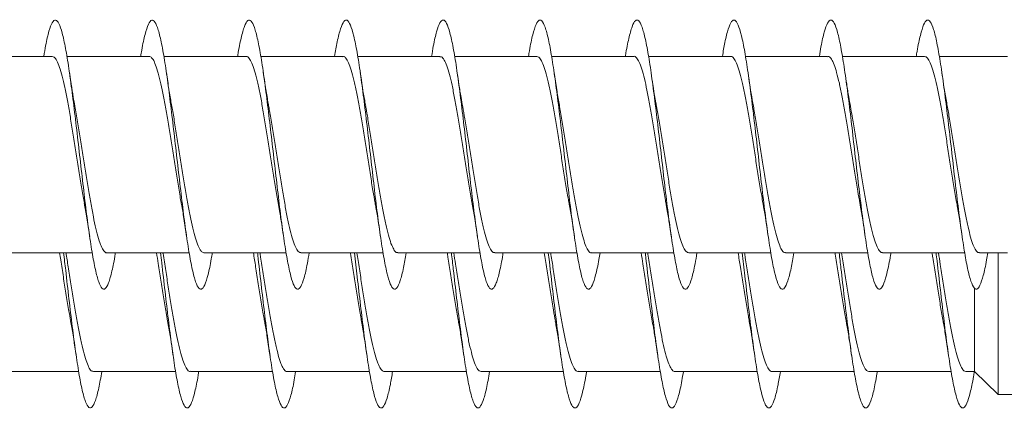
# Model space of a CAD drawing. Units: millimetres. Extents: x -748 to 1022, y -568 to 781.
# Drawn here: x 921 to 939, y -47 to -40 of the extents above; entities that cross this region are included whole.
import ezdxf

# ---------------------------------------------------------------- set-up
doc = ezdxf.new("R2010")
doc.units = ezdxf.units.MM

msp = doc.modelspace()

# ---------------------------------------------------------------- linework, layer by layer
at = {"color": 7, "linetype": 'Continuous', "lineweight": 0}
for p, q in [((921.537, -40.313), (920.012, -40.313)), ((923.337, -40.313), (921.811, -40.313)), ((925.137, -40.313), (923.611, -40.313)), ((926.937, -40.313), (925.412, -40.313)), ((928.737, -40.313), (927.211, -40.313)), ((930.537, -40.313), (929.011, -40.313)), ((932.337, -40.313), (930.811, -40.313)), ((934.137, -40.313), (932.612, -40.313)), ((935.937, -40.313), (934.411, -40.313)), ((937.737, -40.313), (936.211, -40.313)), ((939.278, -40.313), (938.011, -40.313)), ((920.757, -43.963), (922.282, -43.963)), ((922.557, -43.963), (924.083, -43.963)), ((924.357, -43.963), (925.883, -43.963)), ((926.157, -43.963), (927.682, -43.963)), ((927.957, -43.963), (929.482, -43.963)), ((929.757, -43.963), (931.283, -43.963)), ((931.557, -43.963), (933.083, -43.963)), ((933.357, -43.963), (934.882, -43.963)), ((935.157, -43.963), (936.682, -43.963)), ((936.957, -43.963), (938.483, -43.963)), ((938.757, -43.963), (939.278, -43.963)), ((939.103, -46.596), (939.103, -43.963)), ((938.665, -46.171), (938.665, -44.612)), ((920.505, -46.171), (922.03, -46.171)), ((922.305, -46.171), (923.831, -46.171)), ((924.105, -46.171), (925.632, -46.171)), ((925.905, -46.171), (927.431, -46.171)), ((927.705, -46.171), (929.23, -46.171)), ((929.505, -46.171), (931.031, -46.171)), ((931.305, -46.171), (932.832, -46.171)), ((933.105, -46.171), (934.631, -46.171)), ((934.905, -46.171), (936.43, -46.171)), ((936.705, -46.171), (938.231, -46.171)), ((938.505, -46.171), (938.665, -46.171)), ((938.665, -46.171), (939.103, -46.596)), ((939.103, -46.596), (949.972, -46.596))]:
    msp.add_line(p, q, dxfattribs=at)
for points, knots in [([(922.712, -43.963), (922.711, -43.97), (922.69, -44.111), (922.648, -44.311), (922.586, -44.538), (922.525, -44.645), (922.463, -44.64), (922.402, -44.519), (922.34, -44.289), (922.279, -43.96), (922.217, -43.548), (922.155, -43.07), (922.094, -42.55), (922.032, -42.011), (921.971, -41.477), (921.909, -40.974), (921.848, -40.525), (921.786, -40.15), (921.725, -39.865), (921.663, -39.687), (921.602, -39.62), (921.54, -39.668), (921.479, -39.833), (921.426, -40.052), (921.394, -40.245), (921.383, -40.313)], [0, 0, 0, 0, 0.002286, 0.048563, 0.094842, 0.141121, 0.187402, 0.233686, 0.279974, 0.326264, 0.372561, 0.418863, 0.465171, 0.511486, 0.557803, 0.604111, 0.650414, 0.69671, 0.743002, 0.789289, 0.835573, 0.881854, 0.928134, 0.974412, 1, 1, 1, 1]), ([(924.511, -43.963), (924.505, -44.001), (924.479, -44.169), (924.432, -44.38), (924.37, -44.576), (924.309, -44.655), (924.247, -44.619), (924.186, -44.47), (924.124, -44.212), (924.063, -43.861), (924.001, -43.429), (923.94, -42.939), (923.878, -42.412), (923.817, -41.872), (923.755, -41.344), (923.694, -40.853), (923.632, -40.421), (923.57, -40.067), (923.509, -39.81), (923.447, -39.658), (923.386, -39.622), (923.324, -39.698), (923.263, -39.894), (923.216, -40.106), (923.189, -40.274), (923.183, -40.313)], [0, 0, 0, 0, 0.013445, 0.05977, 0.10609, 0.152406, 0.198717, 0.245027, 0.291333, 0.337639, 0.383943, 0.430248, 0.476553, 0.52286, 0.569168, 0.615481, 0.661796, 0.708116, 0.75444, 0.800772, 0.84711, 0.893453, 0.939792, 0.986127, 1, 1, 1, 1]), ([(926.311, -43.963), (926.3, -44.031), (926.268, -44.223), (926.216, -44.44), (926.154, -44.608), (926.093, -44.657), (926.031, -44.592), (925.97, -44.413), (925.908, -44.131), (925.847, -43.756), (925.785, -43.307), (925.724, -42.805), (925.662, -42.272), (925.601, -41.733), (925.539, -41.212), (925.478, -40.734), (925.416, -40.321), (925.355, -39.991), (925.293, -39.759), (925.232, -39.638), (925.17, -39.63), (925.109, -39.737), (925.047, -39.962), (925.005, -40.163), (924.983, -40.305), (924.982, -40.313)], [0, 0, 0, 0, 0.025022, 0.071315, 0.117615, 0.163919, 0.210231, 0.256549, 0.302868, 0.349179, 0.395484, 0.441783, 0.488078, 0.534368, 0.580655, 0.626939, 0.673222, 0.719502, 0.765783, 0.812063, 0.858345, 0.904628, 0.950914, 0.997203, 1, 1, 1, 1]), ([(928.111, -43.963), (928.095, -44.059), (928.058, -44.274), (928, -44.495), (927.938, -44.631), (927.877, -44.651), (927.815, -44.556), (927.754, -44.35), (927.692, -44.042), (927.631, -43.647), (927.569, -43.183), (927.508, -42.67), (927.446, -42.133), (927.385, -41.596), (927.323, -41.084), (927.262, -40.621), (927.2, -40.227), (927.139, -39.921), (927.077, -39.717), (927.016, -39.624), (926.954, -39.647), (926.893, -39.786), (926.835, -40.007), (926.799, -40.22), (926.783, -40.313)], [0, 0, 0, 0, 0.0375396, 0.0838282, 0.1301149, 0.1764028, 0.2226902, 0.2689802, 0.3152712, 0.3615664, 0.4078641, 0.4541671, 0.500474, 0.5467883, 0.5931099, 0.6394354, 0.685757, 0.7320745, 0.778384, 0.8246889, 0.870988, 0.9172845, 0.9635766, 1, 1, 1, 1]), ([(929.912, -43.963), (929.91, -43.974), (929.888, -44.119), (929.846, -44.321), (929.784, -44.543), (929.723, -44.647), (929.661, -44.637), (929.599, -44.513), (929.538, -44.279), (929.476, -43.948), (929.415, -43.532), (929.353, -43.053), (929.292, -42.532), (929.23, -41.993), (929.169, -41.461), (929.107, -40.959), (929.046, -40.512), (928.984, -40.139), (928.923, -39.859), (928.861, -39.682), (928.8, -39.62), (928.738, -39.671), (928.677, -39.841), (928.625, -40.058), (928.594, -40.248), (928.583, -40.313)], [0, 0, 0, 0, 0.0036479, 0.0499701, 0.0962843, 0.1425931, 0.1888951, 0.2351933, 0.281486, 0.3277766, 0.3740634, 0.4203492, 0.4666326, 0.5129168, 0.5592, 0.6054853, 0.6517712, 0.6980605, 0.7443521, 0.7906485, 0.8369483, 0.8832549, 0.9295674, 0.9758861, 1, 1, 1, 1]), ([(931.711, -43.963), (931.704, -44.005), (931.677, -44.176), (931.63, -44.387), (931.568, -44.581), (931.507, -44.655), (931.445, -44.617), (931.384, -44.463), (931.322, -44.203), (931.261, -43.848), (931.199, -43.414), (931.138, -42.922), (931.076, -42.394), (931.014, -41.853), (930.953, -41.326), (930.891, -40.837), (930.83, -40.407), (930.768, -40.057), (930.707, -39.802), (930.645, -39.656), (930.584, -39.622), (930.522, -39.703), (930.461, -39.902), (930.414, -40.113), (930.388, -40.278), (930.383, -40.313)], [0, 0, 0, 0, 0.014803, 0.061112, 0.107424, 0.15374, 0.200061, 0.246386, 0.292718, 0.339058, 0.385401, 0.431741, 0.478076, 0.524404, 0.570726, 0.617043, 0.663358, 0.709668, 0.755977, 0.802282, 0.848588, 0.894893, 0.941199, 0.987505, 1, 1, 1, 1]), ([(933.511, -43.963), (933.499, -44.035), (933.467, -44.23), (933.414, -44.449), (933.352, -44.611), (933.291, -44.657), (933.229, -44.587), (933.168, -44.406), (933.106, -44.12), (933.045, -43.743), (932.983, -43.292), (932.922, -42.789), (932.86, -42.255), (932.799, -41.716), (932.737, -41.197), (932.676, -40.72), (932.614, -40.309), (932.553, -39.982), (932.491, -39.754), (932.429, -39.635), (932.368, -39.633), (932.306, -39.742), (932.245, -39.972), (932.203, -40.171), (932.182, -40.309), (932.182, -40.313)], [0, 0, 0, 0, 0.026635, 0.072915, 0.11919, 0.165464, 0.211736, 0.258009, 0.304281, 0.350555, 0.396829, 0.443107, 0.489387, 0.535672, 0.581961, 0.628256, 0.674557, 0.720865, 0.767174, 0.813482, 0.859781, 0.906074, 0.952361, 0.998645, 1, 1, 1, 1]), ([(935.311, -43.963), (935.294, -44.063), (935.256, -44.28), (935.198, -44.501), (935.136, -44.634), (935.075, -44.65), (935.013, -44.551), (934.952, -44.341), (934.89, -44.03), (934.829, -43.632), (934.767, -43.166), (934.706, -42.652), (934.644, -42.115), (934.583, -41.579), (934.521, -41.068), (934.46, -40.607), (934.398, -40.216), (934.337, -39.914), (934.275, -39.712), (934.214, -39.624), (934.152, -39.649), (934.091, -39.793), (934.034, -40.013), (933.998, -40.223), (933.983, -40.313)], [0, 0, 0, 0, 0.0391, 0.085421, 0.131745, 0.178065, 0.224382, 0.270691, 0.316994, 0.363293, 0.409588, 0.455879, 0.502169, 0.548456, 0.594743, 0.641029, 0.687316, 0.733603, 0.779893, 0.826186, 0.872482, 0.918781, 0.965087, 1, 1, 1, 1]), ([(937.112, -43.963), (937.11, -43.978), (937.087, -44.126), (937.044, -44.329), (936.982, -44.548), (936.921, -44.648), (936.859, -44.636), (936.798, -44.507), (936.736, -44.271), (936.675, -43.936), (936.613, -43.519), (936.551, -43.037), (936.49, -42.515), (936.428, -41.975), (936.367, -41.443), (936.305, -40.943), (936.244, -40.498), (936.182, -40.128), (936.121, -39.851), (936.059, -39.679), (935.998, -39.619), (935.936, -39.675), (935.875, -39.848), (935.824, -40.065), (935.793, -40.252), (935.783, -40.313)], [0, 0, 0, 0, 0.005028, 0.051318, 0.097609, 0.143901, 0.190196, 0.236494, 0.282796, 0.329102, 0.375415, 0.421733, 0.468058, 0.514385, 0.56071, 0.607026, 0.653337, 0.699641, 0.745943, 0.792239, 0.838534, 0.884825, 0.931116, 0.977405, 1, 1, 1, 1]), ([(938.911, -43.963), (938.904, -44.009), (938.876, -44.183), (938.828, -44.396), (938.766, -44.585), (938.705, -44.657), (938.643, -44.613), (938.582, -44.456), (938.52, -44.192), (938.459, -43.835), (938.397, -43.399), (938.336, -42.906), (938.274, -42.377), (938.213, -41.837), (938.151, -41.311), (938.09, -40.823), (938.028, -40.396), (937.966, -40.048), (937.905, -39.797), (937.843, -39.652), (937.782, -39.623), (937.72, -39.707), (937.659, -39.911), (937.613, -40.12), (937.587, -40.282), (937.583, -40.313)], [0, 0, 0, 0, 0.016327, 0.062647, 0.108962, 0.155275, 0.201583, 0.247889, 0.294193, 0.340497, 0.386799, 0.433103, 0.479408, 0.525715, 0.572024, 0.618337, 0.664653, 0.710976, 0.757303, 0.803637, 0.849977, 0.896319, 0.942653, 0.988981, 1, 1, 1, 1]), ([(921.537, -40.318), (921.55, -40.319), (921.579, -40.322), (921.625, -40.39), (921.674, -40.508), (921.723, -40.675), (921.771, -40.883), (921.821, -41.13), (921.869, -41.403), (921.918, -41.701), (921.967, -42.008), (922.016, -42.323), (922.065, -42.628), (922.105, -42.872), (922.128, -43), (922.136, -43.04)], [0, 0, 0, 0, 0.064823, 0.145368, 0.228247, 0.308791, 0.391671, 0.472214, 0.555093, 0.635635, 0.718513, 0.799055, 0.881933, 0.962475, 1, 1, 1, 1]), ([(923.337, -40.313), (923.353, -40.318), (923.386, -40.328), (923.435, -40.41), (923.484, -40.539), (923.532, -40.714), (923.582, -40.932), (923.63, -41.183), (923.679, -41.464), (923.728, -41.762), (923.777, -42.074), (923.826, -42.385), (923.875, -42.69), (923.911, -42.906), (923.93, -43.011), (923.934, -43.028)], [0, 0, 0, 0, 0.080745, 0.163962, 0.244833, 0.32805, 0.408923, 0.492141, 0.573014, 0.656232, 0.737106, 0.820325, 0.901198, 0.984417, 1, 1, 1, 1]), ([(925.137, -40.317), (925.14, -40.316), (925.16, -40.308), (925.196, -40.345), (925.245, -40.431), (925.294, -40.571), (925.343, -40.756), (925.391, -40.98), (925.441, -41.239), (925.489, -41.523), (925.538, -41.827), (925.587, -42.137), (925.636, -42.451), (925.685, -42.749), (925.718, -42.946), (925.734, -43.032), (925.734, -43.032)], [0, 0, 0, 0, 0.015514, 0.09868, 0.179502, 0.262669, 0.343491, 0.426658, 0.50748, 0.590647, 0.671469, 0.754635, 0.835458, 0.918623, 0.999445, 1, 1, 1, 1]), ([(926.937, -40.32), (926.944, -40.318), (926.967, -40.313), (927.006, -40.359), (927.055, -40.456), (927.104, -40.606), (927.153, -40.798), (927.202, -41.032), (927.25, -41.295), (927.299, -41.585), (927.348, -41.889), (927.397, -42.203), (927.446, -42.511), (927.492, -42.796), (927.522, -42.961), (927.535, -43.037)], [0, 0, 0, 0, 0.0334714, 0.114136, 0.1971397, 0.2778039, 0.3608068, 0.4414699, 0.5244721, 0.6051352, 0.6881371, 0.7688001, 0.8518029, 0.9324668, 1, 1, 1, 1]), ([(928.737, -40.32), (928.747, -40.319), (928.773, -40.317), (928.816, -40.374), (928.865, -40.483), (928.914, -40.641), (928.963, -40.844), (929.011, -41.082), (929.061, -41.354), (929.109, -41.645), (929.158, -41.954), (929.207, -42.266), (929.256, -42.575), (929.298, -42.832), (929.324, -42.975), (929.333, -43.026)], [0, 0, 0, 0, 0.049264, 0.132508, 0.213407, 0.296652, 0.377551, 0.460797, 0.541697, 0.624942, 0.705842, 0.789088, 0.869987, 0.953233, 1, 1, 1, 1]), ([(930.537, -40.318), (930.551, -40.319), (930.58, -40.323), (930.626, -40.393), (930.675, -40.511), (930.724, -40.68), (930.773, -40.889), (930.822, -41.137), (930.871, -41.411), (930.92, -41.709), (930.968, -42.017), (931.017, -42.331), (931.066, -42.636), (931.105, -42.871), (931.127, -42.992), (931.133, -43.025)], [0, 0, 0, 0, 0.067314, 0.14823, 0.231492, 0.312408, 0.39567, 0.476586, 0.559848, 0.640763, 0.724025, 0.80494, 0.888201, 0.969114, 1, 1, 1, 1]), ([(932.337, -40.314), (932.338, -40.314), (932.354, -40.305), (932.387, -40.336), (932.436, -40.411), (932.485, -40.543), (932.534, -40.719), (932.583, -40.938), (932.632, -41.19), (932.681, -41.472), (932.729, -41.77), (932.779, -42.082), (932.827, -42.394), (932.876, -42.698), (932.912, -42.912), (932.931, -43.015), (932.934, -43.03)], [0, 0, 0, 0, 0.002061, 0.082896, 0.166075, 0.24691, 0.330088, 0.410923, 0.4941, 0.574936, 0.658115, 0.738951, 0.82213, 0.902966, 0.986146, 1, 1, 1, 1]), ([(934.137, -40.318), (934.141, -40.316), (934.161, -40.309), (934.197, -40.347), (934.246, -40.435), (934.295, -40.575), (934.344, -40.761), (934.393, -40.986), (934.442, -41.247), (934.491, -41.531), (934.54, -41.835), (934.588, -42.145), (934.638, -42.459), (934.685, -42.757), (934.722, -42.953), (934.735, -43.038), (934.735, -43.038)], [0, 0, 0, 0, 0.017674, 0.100702, 0.18139, 0.264417, 0.345105, 0.428133, 0.508821, 0.591849, 0.672537, 0.755565, 0.836254, 0.919281, 0.999969, 1, 1, 1, 1]), ([(935.937, -40.32), (935.944, -40.318), (935.968, -40.313), (936.007, -40.361), (936.056, -40.459), (936.105, -40.61), (936.154, -40.804), (936.203, -41.038), (936.252, -41.302), (936.301, -41.593), (936.35, -41.897), (936.399, -42.211), (936.447, -42.52), (936.493, -42.804), (936.523, -42.969), (936.536, -43.044)], [0, 0, 0, 0, 0.035577, 0.116057, 0.19887, 0.27935, 0.362163, 0.442642, 0.525455, 0.605933, 0.688746, 0.769223, 0.852035, 0.932512, 1, 1, 1, 1]), ([(937.737, -40.319), (937.747, -40.319), (937.774, -40.318), (937.817, -40.377), (937.866, -40.487), (937.915, -40.646), (937.964, -40.85), (938.013, -41.089), (938.062, -41.361), (938.111, -41.653), (938.16, -41.962), (938.208, -42.274), (938.258, -42.583), (938.299, -42.837), (938.324, -42.976), (938.333, -43.025)], [0, 0, 0, 0, 0.0514783, 0.1347469, 0.2156691, 0.2989378, 0.3798608, 0.4631305, 0.5440541, 0.6273246, 0.7082482, 0.791519, 0.8724432, 0.9557138, 1, 1, 1, 1]), ([(921.96, -41.241), (921.95, -41.184), (921.926, -41.055), (921.893, -40.843), (921.87, -40.686), (921.859, -40.613)], [0, 0, 0, 0, 0.293602, 0.66979, 1, 1, 1, 1]), ([(923.761, -41.247), (923.757, -41.227), (923.739, -41.13), (923.705, -40.921), (923.675, -40.722), (923.659, -40.615)], [0, 0, 0, 0, 0.10176, 0.521012, 1, 1, 1, 1]), ([(925.561, -41.246), (925.557, -41.226), (925.539, -41.128), (925.504, -40.918), (925.475, -40.718), (925.459, -40.611)], [0, 0, 0, 0, 0.103864, 0.522179, 1, 1, 1, 1]), ([(927.361, -41.238), (927.354, -41.205), (927.318, -41.023), (927.286, -40.797), (927.259, -40.613)], [0, 0, 0, 0, 0.184266, 1, 1, 1, 1]), ([(929.161, -41.249), (929.151, -41.191), (929.127, -41.062), (929.093, -40.848), (929.07, -40.69), (929.059, -40.615)], [0, 0, 0, 0, 0.296364, 0.670011, 1, 1, 1, 1]), ([(930.96, -41.243), (930.957, -41.224), (930.939, -41.127), (930.905, -40.92), (930.875, -40.719), (930.859, -40.613)], [0, 0, 0, 0, 0.096627, 0.5182, 1, 1, 1, 1]), ([(932.759, -41.232), (932.755, -41.213), (932.719, -41.029), (932.687, -40.81), (932.659, -40.614)], [0, 0, 0, 0, 0.103705, 1, 1, 1, 1]), ([(934.561, -41.237), (934.553, -41.2), (934.517, -41.018), (934.485, -40.793), (934.459, -40.614)], [0, 0, 0, 0, 0.206802, 1, 1, 1, 1]), ([(936.361, -41.247), (936.35, -41.188), (936.327, -41.057), (936.293, -40.842), (936.27, -40.686), (936.259, -40.613)], [0, 0, 0, 0, 0.300103, 0.672938, 1, 1, 1, 1]), ([(938.159, -41.232), (938.155, -41.214), (938.119, -41.032), (938.088, -40.813), (938.059, -40.615)], [0, 0, 0, 0, 0.099179, 1, 1, 1, 1]), ([(922.557, -43.959), (922.553, -43.96), (922.534, -43.968), (922.498, -43.931), (922.449, -43.845), (922.4, -43.705), (922.351, -43.521), (922.302, -43.295), (922.254, -43.038), (922.204, -42.752), (922.156, -42.451), (922.107, -42.138), (922.058, -41.827), (922.009, -41.526), (921.977, -41.328), (921.96, -41.241), (921.96, -41.241)], [0, 0, 0, 0, 0.016872, 0.09762, 0.180709, 0.261456, 0.344545, 0.425291, 0.50838, 0.589126, 0.672215, 0.75296, 0.836048, 0.916793, 0.999879, 1, 1, 1, 1]), ([(924.357, -43.963), (924.34, -43.958), (924.308, -43.948), (924.259, -43.866), (924.21, -43.738), (924.161, -43.562), (924.113, -43.345), (924.063, -43.092), (924.015, -42.813), (923.966, -42.512), (923.917, -42.203), (923.868, -41.889), (923.819, -41.587), (923.783, -41.369), (923.763, -41.265), (923.76, -41.247)], [0, 0, 0, 0, 0.08206, 0.162879, 0.246042, 0.326862, 0.410025, 0.490845, 0.574009, 0.654829, 0.737993, 0.818812, 0.901976, 0.982795, 1, 1, 1, 1]), ([(926.157, -43.959), (926.144, -43.958), (926.115, -43.954), (926.069, -43.887), (926.02, -43.768), (925.972, -43.602), (925.922, -43.392), (925.874, -43.148), (925.825, -42.871), (925.776, -42.576), (925.727, -42.266), (925.678, -41.954), (925.629, -41.647), (925.59, -41.408), (925.566, -41.282), (925.56, -41.246)], [0, 0, 0, 0, 0.064049, 0.14718, 0.227967, 0.311097, 0.391884, 0.475014, 0.555801, 0.638931, 0.719719, 0.80285, 0.883638, 0.96677, 1, 1, 1, 1]), ([(927.957, -43.957), (927.947, -43.958), (927.921, -43.96), (927.879, -43.904), (927.83, -43.797), (927.781, -43.639), (927.733, -43.439), (927.683, -43.199), (927.635, -42.931), (927.586, -42.637), (927.537, -42.332), (927.488, -42.017), (927.439, -41.71), (927.396, -41.445), (927.369, -41.297), (927.358, -41.238)], [0, 0, 0, 0, 0.048265, 0.128868, 0.211808, 0.292411, 0.375351, 0.455954, 0.538893, 0.619495, 0.702435, 0.783037, 0.865976, 0.946577, 1, 1, 1, 1]), ([(929.757, -43.957), (929.751, -43.959), (929.728, -43.965), (929.69, -43.92), (929.64, -43.823), (929.592, -43.676), (929.543, -43.483), (929.494, -43.252), (929.445, -42.987), (929.396, -42.7), (929.347, -42.394), (929.298, -42.083), (929.249, -41.771), (929.203, -41.489), (929.174, -41.322), (929.161, -41.249)], [0, 0, 0, 0, 0.030392, 0.113625, 0.194512, 0.277745, 0.358632, 0.441865, 0.522753, 0.605987, 0.686876, 0.77011, 0.850998, 0.934232, 1, 1, 1, 1]), ([(931.557, -43.959), (931.554, -43.961), (931.535, -43.969), (931.499, -43.932), (931.45, -43.849), (931.401, -43.709), (931.353, -43.527), (931.304, -43.302), (931.255, -43.045), (931.206, -42.76), (931.157, -42.459), (931.108, -42.146), (931.059, -41.835), (931.01, -41.533), (930.977, -41.334), (930.96, -41.245), (930.96, -41.243)], [0, 0, 0, 0, 0.01469, 0.095462, 0.178575, 0.259347, 0.34246, 0.423231, 0.506344, 0.587114, 0.670227, 0.750997, 0.83411, 0.91488, 0.997994, 1, 1, 1, 1]), ([(933.357, -43.962), (933.341, -43.958), (933.309, -43.949), (933.26, -43.869), (933.212, -43.742), (933.163, -43.567), (933.114, -43.352), (933.065, -43.099), (933.016, -42.821), (932.967, -42.52), (932.918, -42.212), (932.869, -41.897), (932.82, -41.595), (932.783, -41.369), (932.762, -41.258), (932.757, -41.232)], [0, 0, 0, 0, 0.079513, 0.159966, 0.242754, 0.323208, 0.405996, 0.48645, 0.569237, 0.649691, 0.732478, 0.812931, 0.895718, 0.976171, 1, 1, 1, 1]), ([(935.157, -43.959), (935.144, -43.958), (935.116, -43.955), (935.071, -43.889), (935.022, -43.772), (934.973, -43.607), (934.924, -43.398), (934.875, -43.155), (934.826, -42.879), (934.777, -42.585), (934.728, -42.274), (934.679, -41.963), (934.63, -41.655), (934.59, -41.41), (934.566, -41.279), (934.558, -41.238)], [0, 0, 0, 0, 0.061698, 0.144613, 0.225192, 0.308107, 0.388686, 0.471603, 0.552182, 0.635098, 0.715679, 0.798596, 0.879176, 0.962094, 1, 1, 1, 1]), ([(936.957, -43.957), (936.947, -43.958), (936.922, -43.96), (936.88, -43.906), (936.832, -43.801), (936.783, -43.644), (936.734, -43.445), (936.685, -43.206), (936.636, -42.939), (936.587, -42.645), (936.538, -42.34), (936.489, -42.026), (936.44, -41.718), (936.397, -41.453), (936.371, -41.306), (936.36, -41.247)], [0, 0, 0, 0, 0.046196, 0.127003, 0.210154, 0.29096, 0.37411, 0.454916, 0.538065, 0.61887, 0.70202, 0.782825, 0.865973, 0.946778, 1, 1, 1, 1]), ([(938.757, -43.957), (938.751, -43.959), (938.729, -43.965), (938.691, -43.922), (938.642, -43.827), (938.593, -43.68), (938.544, -43.488), (938.495, -43.259), (938.446, -42.995), (938.397, -42.708), (938.348, -42.402), (938.299, -42.091), (938.25, -41.78), (938.203, -41.489), (938.172, -41.314), (938.158, -41.233)], [0, 0, 0, 0, 0.028065, 0.110909, 0.191419, 0.274263, 0.354772, 0.437617, 0.518127, 0.600972, 0.681482, 0.764327, 0.844837, 0.927682, 1, 1, 1, 1]), ([(922.135, -43.04), (922.137, -43.052), (922.173, -43.234), (922.205, -43.455), (922.235, -43.662)], [0, 0, 0, 0, 0.063227, 1, 1, 1, 1]), ([(923.933, -43.028), (923.935, -43.039), (923.953, -43.132), (923.987, -43.34), (924.018, -43.548), (924.034, -43.66)], [0, 0, 0, 0, 0.0590646, 0.498166, 1, 1, 1, 1]), ([(925.733, -43.032), (925.742, -43.082), (925.765, -43.207), (925.799, -43.419), (925.823, -43.582), (925.834, -43.658)], [0, 0, 0, 0, 0.260078, 0.653944, 1, 1, 1, 1]), ([(927.533, -43.037), (927.539, -43.064), (927.575, -43.244), (927.607, -43.47), (927.635, -43.661)], [0, 0, 0, 0, 0.152321, 1, 1, 1, 1]), ([(929.333, -43.026), (929.335, -43.038), (929.353, -43.131), (929.387, -43.34), (929.418, -43.549), (929.435, -43.661)], [0, 0, 0, 0, 0.0620964, 0.4996176, 1, 1, 1, 1]), ([(931.132, -43.025), (931.135, -43.037), (931.152, -43.13), (931.187, -43.339), (931.218, -43.548), (931.234, -43.66)], [0, 0, 0, 0, 0.0625476, 0.4997759, 1, 1, 1, 1]), ([(932.933, -43.03), (932.942, -43.081), (932.965, -43.207), (932.999, -43.42), (933.023, -43.584), (933.034, -43.66)], [0, 0, 0, 0, 0.263542, 0.655612, 1, 1, 1, 1]), ([(934.734, -43.038), (934.738, -43.061), (934.774, -43.239), (934.806, -43.463), (934.834, -43.659)], [0, 0, 0, 0, 0.127676, 1, 1, 1, 1]), ([(936.535, -43.045), (936.538, -43.055), (936.574, -43.237), (936.605, -43.456), (936.635, -43.662)], [0, 0, 0, 0, 0.059892, 1, 1, 1, 1]), ([(938.332, -43.025), (938.335, -43.037), (938.352, -43.13), (938.387, -43.339), (938.418, -43.548), (938.434, -43.659)], [0, 0, 0, 0, 0.062145, 0.499566, 1, 1, 1, 1]), ([(921.675, -43.963), (921.682, -44.007), (921.706, -44.153), (921.745, -44.408), (921.794, -44.719), (921.84, -45.001), (921.87, -45.166), (921.883, -45.239)], [0, 0, 0, 0, 0.102118, 0.341116, 0.573379, 0.812381, 1, 1, 1, 1]), ([(922.46, -46.171), (922.441, -46.278), (922.402, -46.5), (922.342, -46.721), (922.281, -46.846), (922.219, -46.855), (922.158, -46.747), (922.096, -46.531), (922.035, -46.213), (921.973, -45.811), (921.912, -45.34), (921.85, -44.825), (921.797, -44.355), (921.764, -44.071), (921.751, -43.963)], [0, 0, 0, 0, 0.079916, 0.16665, 0.253378, 0.340102, 0.426823, 0.513543, 0.600259, 0.686979, 0.7737, 0.860427, 0.947156, 1, 1, 1, 1]), ([(922.305, -46.165), (922.296, -46.165), (922.27, -46.167), (922.228, -46.112), (922.179, -46.004), (922.13, -45.847), (922.081, -45.645), (922.032, -45.407), (921.983, -45.136), (921.934, -44.845), (921.885, -44.537), (921.839, -44.239), (921.808, -44.05), (921.795, -43.963)], [0, 0, 0, 0, 0.055534, 0.152711, 0.24716, 0.344345, 0.438788, 0.535969, 0.630414, 0.727599, 0.822043, 0.919227, 1, 1, 1, 1]), ([(923.475, -43.963), (923.486, -44.03), (923.512, -44.196), (923.556, -44.474), (923.604, -44.78), (923.646, -45.038), (923.672, -45.179), (923.682, -45.231)], [0, 0, 0, 0, 0.154648, 0.388264, 0.628658, 0.862271, 1, 1, 1, 1]), ([(924.26, -46.171), (924.256, -46.193), (924.232, -46.348), (924.188, -46.555), (924.126, -46.766), (924.065, -46.859), (924.003, -46.838), (923.942, -46.702), (923.88, -46.458), (923.819, -46.117), (923.757, -45.694), (923.696, -45.21), (923.634, -44.687), (923.586, -44.261), (923.558, -44.025), (923.551, -43.963)], [0, 0, 0, 0, 0.014762, 0.10157, 0.188385, 0.275213, 0.362049, 0.448876, 0.53569, 0.622494, 0.709285, 0.79607, 0.882845, 0.969618, 1, 1, 1, 1]), ([(924.105, -46.164), (924.099, -46.166), (924.076, -46.172), (924.037, -46.127), (923.989, -46.031), (923.94, -45.882), (923.891, -45.69), (923.842, -45.458), (923.793, -45.195), (923.744, -44.905), (923.695, -44.601), (923.646, -44.289), (923.613, -44.074), (923.595, -43.968), (923.595, -43.963)], [0, 0, 0, 0, 0.03722, 0.131666, 0.228861, 0.323315, 0.420501, 0.514955, 0.612145, 0.7066, 0.803792, 0.898245, 0.995438, 1, 1, 1, 1]), ([(925.275, -43.963), (925.289, -44.049), (925.319, -44.239), (925.365, -44.536), (925.415, -44.843), (925.453, -45.078), (925.476, -45.2), (925.482, -45.233)], [0, 0, 0, 0, 0.199316, 0.439579, 0.673076, 0.913337, 1, 1, 1, 1]), ([(926.059, -46.171), (926.051, -46.224), (926.022, -46.404), (925.972, -46.619), (925.911, -46.801), (925.849, -46.864), (925.787, -46.814), (925.726, -46.649), (925.664, -46.379), (925.603, -46.015), (925.541, -45.576), (925.48, -45.078), (925.418, -44.549), (925.375, -44.168), (925.353, -43.979), (925.351, -43.963)], [0, 0, 0, 0, 0.036253, 0.123126, 0.210003, 0.296881, 0.383763, 0.470649, 0.557544, 0.644444, 0.731355, 0.818275, 0.905209, 0.992154, 1, 1, 1, 1]), ([(925.905, -46.167), (925.902, -46.168), (925.883, -46.176), (925.848, -46.14), (925.799, -46.055), (925.75, -45.917), (925.701, -45.732), (925.652, -45.509), (925.603, -45.25), (925.554, -44.967), (925.505, -44.664), (925.456, -44.354), (925.419, -44.116), (925.399, -43.99), (925.394, -43.963)], [0, 0, 0, 0, 0.01615, 0.113313, 0.207746, 0.304905, 0.399336, 0.4965, 0.590925, 0.688091, 0.782515, 0.879679, 0.974104, 1, 1, 1, 1]), ([(927.075, -43.963), (927.076, -43.968), (927.093, -44.073), (927.127, -44.288), (927.176, -44.601), (927.224, -44.903), (927.26, -45.119), (927.279, -45.221), (927.282, -45.237)], [0, 0, 0, 0, 0.010831, 0.250453, 0.483324, 0.722946, 0.95581, 1, 1, 1, 1]), ([(927.859, -46.171), (927.845, -46.253), (927.811, -46.457), (927.756, -46.677), (927.695, -46.828), (927.633, -46.863), (927.572, -46.781), (927.51, -46.589), (927.448, -46.293), (927.387, -45.908), (927.325, -45.451), (927.264, -44.944), (927.206, -44.437), (927.168, -44.111), (927.151, -43.963)], [0, 0, 0, 0, 0.0589449, 0.1458462, 0.2327362, 0.3196192, 0.4064957, 0.4933643, 0.5802313, 0.667093, 0.7539536, 0.8408156, 0.9276779, 1, 1, 1, 1]), ([(927.705, -46.17), (927.69, -46.166), (927.657, -46.156), (927.609, -46.076), (927.56, -45.949), (927.511, -45.774), (927.462, -45.557), (927.413, -45.307), (927.364, -45.026), (927.315, -44.728), (927.266, -44.417), (927.226, -44.159), (927.202, -44.01), (927.194, -43.963)], [0, 0, 0, 0, 0.092288, 0.189452, 0.283868, 0.381027, 0.475447, 0.572608, 0.667026, 0.764186, 0.858607, 0.955766, 1, 1, 1, 1]), ([(928.875, -43.963), (928.879, -43.99), (928.9, -44.116), (928.937, -44.354), (928.986, -44.663), (929.034, -44.964), (929.066, -45.147), (929.082, -45.238)], [0, 0, 0, 0, 0.063505, 0.296446, 0.536145, 0.769083, 1, 1, 1, 1]), ([(929.661, -46.171), (929.641, -46.281), (929.601, -46.506), (929.54, -46.726), (929.479, -46.848), (929.417, -46.852), (929.356, -46.743), (929.294, -46.522), (929.233, -46.202), (929.171, -45.796), (929.11, -45.323), (929.048, -44.807), (928.995, -44.343), (928.963, -44.065), (928.951, -43.963)], [0, 0, 0, 0, 0.082772, 0.169489, 0.256215, 0.342947, 0.429699, 0.516457, 0.603222, 0.689969, 0.776707, 0.863432, 0.95015, 1, 1, 1, 1]), ([(929.505, -46.166), (929.493, -46.165), (929.464, -46.162), (929.419, -46.096), (929.37, -45.98), (929.321, -45.813), (929.272, -45.606), (929.223, -45.36), (929.174, -45.087), (929.125, -44.789), (929.077, -44.482), (929.033, -44.202), (929.006, -44.033), (928.995, -43.963)], [0, 0, 0, 0, 0.074021, 0.168439, 0.265604, 0.360032, 0.45719, 0.551617, 0.648778, 0.743201, 0.840365, 0.934791, 1, 1, 1, 1]), ([(930.675, -43.963), (930.682, -44.01), (930.707, -44.159), (930.747, -44.416), (930.796, -44.727), (930.841, -45.004), (930.869, -45.166), (930.882, -45.234)], [0, 0, 0, 0, 0.108869, 0.348861, 0.582088, 0.822082, 1, 1, 1, 1]), ([(931.46, -46.171), (931.456, -46.197), (931.431, -46.356), (931.386, -46.563), (931.324, -46.771), (931.263, -46.859), (931.201, -46.836), (931.14, -46.696), (931.078, -46.449), (931.017, -46.105), (930.955, -45.681), (930.894, -45.194), (930.832, -44.67), (930.785, -44.25), (930.758, -44.019), (930.751, -43.963)], [0, 0, 0, 0, 0.017555, 0.104344, 0.191129, 0.277911, 0.364692, 0.451477, 0.538263, 0.625054, 0.711852, 0.798653, 0.885466, 0.972285, 1, 1, 1, 1]), ([(931.305, -46.164), (931.296, -46.165), (931.271, -46.168), (931.229, -46.114), (931.18, -46.007), (931.131, -45.851), (931.082, -45.651), (931.033, -45.414), (930.984, -45.144), (930.935, -44.853), (930.886, -44.545), (930.839, -44.245), (930.809, -44.052), (930.795, -43.963)], [0, 0, 0, 0, 0.052974, 0.150156, 0.244606, 0.341792, 0.436245, 0.53343, 0.627876, 0.725064, 0.81951, 0.916696, 1, 1, 1, 1]), ([(932.475, -43.963), (932.486, -44.032), (932.513, -44.201), (932.557, -44.482), (932.606, -44.788), (932.648, -45.044), (932.673, -45.184), (932.682, -45.234)], [0, 0, 0, 0, 0.160505, 0.39351, 0.633271, 0.866279, 1, 1, 1, 1]), ([(933.259, -46.171), (933.25, -46.228), (933.22, -46.411), (933.17, -46.628), (933.108, -46.805), (933.047, -46.865), (932.985, -46.81), (932.924, -46.642), (932.862, -46.368), (932.801, -46.002), (932.739, -45.559), (932.678, -45.06), (932.616, -44.532), (932.574, -44.156), (932.552, -43.973), (932.551, -43.963)], [0, 0, 0, 0, 0.039029, 0.125981, 0.212921, 0.299852, 0.38677, 0.473682, 0.560584, 0.647477, 0.734368, 0.821255, 0.908137, 0.995021, 1, 1, 1, 1]), ([(933.105, -46.165), (933.099, -46.166), (933.077, -46.173), (933.039, -46.128), (932.99, -46.034), (932.941, -45.886), (932.892, -45.696), (932.843, -45.464), (932.794, -45.202), (932.745, -44.913), (932.697, -44.61), (932.647, -44.297), (932.614, -44.079), (932.596, -43.971), (932.595, -43.963)], [0, 0, 0, 0, 0.034652, 0.129095, 0.226284, 0.320734, 0.417918, 0.512369, 0.609557, 0.704003, 0.801193, 0.895642, 0.992831, 1, 1, 1, 1]), ([(934.275, -43.963), (934.289, -44.052), (934.32, -44.245), (934.367, -44.545), (934.416, -44.851), (934.454, -45.085), (934.477, -45.205), (934.482, -45.237)], [0, 0, 0, 0, 0.204919, 0.444423, 0.67718, 0.916685, 1, 1, 1, 1]), ([(935.059, -46.171), (935.045, -46.257), (935.01, -46.463), (934.954, -46.683), (934.893, -46.831), (934.831, -46.861), (934.77, -46.778), (934.708, -46.581), (934.647, -46.283), (934.585, -45.894), (934.523, -45.435), (934.462, -44.926), (934.405, -44.425), (934.368, -44.105), (934.351, -43.963)], [0, 0, 0, 0, 0.061689, 0.148549, 0.23541, 0.322281, 0.409157, 0.496046, 0.582942, 0.669856, 0.756778, 0.843691, 0.930597, 1, 1, 1, 1]), ([(934.905, -46.168), (934.903, -46.169), (934.884, -46.177), (934.849, -46.142), (934.8, -46.058), (934.751, -45.921), (934.702, -45.738), (934.653, -45.516), (934.604, -45.258), (934.556, -44.975), (934.506, -44.672), (934.458, -44.363), (934.42, -44.122), (934.399, -43.993), (934.395, -43.963)], [0, 0, 0, 0, 0.013599, 0.110764, 0.205185, 0.302348, 0.396772, 0.493936, 0.588354, 0.685517, 0.779939, 0.877099, 0.971521, 1, 1, 1, 1]), ([(936.075, -43.963), (936.076, -43.971), (936.094, -44.079), (936.128, -44.297), (936.177, -44.61), (936.226, -44.911), (936.261, -45.125), (936.28, -45.225), (936.283, -45.239)], [0, 0, 0, 0, 0.0172343, 0.2563472, 0.4887229, 0.7278352, 0.9602123, 1, 1, 1, 1]), ([(936.861, -46.171), (936.84, -46.284), (936.8, -46.512), (936.738, -46.733), (936.677, -46.85), (936.615, -46.851), (936.554, -46.737), (936.492, -46.513), (936.431, -46.19), (936.369, -45.782), (936.308, -45.308), (936.246, -44.791), (936.194, -44.332), (936.162, -44.059), (936.151, -43.963)], [0, 0, 0, 0, 0.086174, 0.172843, 0.2595, 0.34616, 0.432817, 0.519473, 0.606126, 0.692785, 0.779443, 0.866109, 0.952779, 1, 1, 1, 1]), ([(936.705, -46.17), (936.69, -46.166), (936.658, -46.157), (936.61, -46.079), (936.561, -45.953), (936.512, -45.78), (936.463, -45.564), (936.414, -45.314), (936.365, -45.034), (936.317, -44.736), (936.267, -44.425), (936.227, -44.164), (936.202, -44.013), (936.194, -43.963)], [0, 0, 0, 0, 0.089743, 0.1869, 0.281323, 0.378475, 0.472899, 0.570055, 0.664475, 0.761636, 0.856055, 0.953214, 1, 1, 1, 1]), ([(937.875, -43.963), (937.88, -43.993), (937.901, -44.121), (937.938, -44.362), (937.987, -44.671), (938.035, -44.97), (938.067, -45.149), (938.082, -45.237)], [0, 0, 0, 0, 0.069848, 0.302753, 0.542414, 0.775318, 1, 1, 1, 1]), ([(938.66, -46.171), (938.655, -46.201), (938.63, -46.363), (938.584, -46.572), (938.522, -46.775), (938.461, -46.861), (938.399, -46.832), (938.338, -46.69), (938.276, -46.438), (938.215, -46.092), (938.153, -45.664), (938.092, -45.177), (938.03, -44.652), (937.983, -44.237), (937.957, -44.013), (937.951, -43.963)], [0, 0, 0, 0, 0.0201261, 0.1069318, 0.1937847, 0.2806537, 0.3675091, 0.454361, 0.5411972, 0.6280228, 0.714838, 0.8016472, 0.8884497, 0.9752492, 1, 1, 1, 1]), ([(938.505, -46.165), (938.493, -46.165), (938.465, -46.163), (938.42, -46.098), (938.371, -45.983), (938.322, -45.818), (938.274, -45.612), (938.224, -45.367), (938.176, -45.094), (938.127, -44.798), (938.078, -44.491), (938.034, -44.207), (938.006, -44.035), (937.995, -43.963)], [0, 0, 0, 0, 0.071455, 0.165884, 0.263049, 0.357473, 0.454639, 0.549064, 0.646231, 0.740658, 0.837823, 0.932252, 1, 1, 1, 1]), ([(921.881, -45.24), (921.885, -45.256), (921.92, -45.434), (921.953, -45.661), (921.983, -45.868)], [0, 0, 0, 0, 0.0900422, 1, 1, 1, 1]), ([(923.681, -45.232), (923.683, -45.243), (923.701, -45.337), (923.735, -45.546), (923.766, -45.755), (923.783, -45.867)], [0, 0, 0, 0, 0.06259, 0.499605, 1, 1, 1, 1]), ([(925.481, -45.233), (925.483, -45.245), (925.501, -45.338), (925.535, -45.547), (925.566, -45.756), (925.583, -45.867)], [0, 0, 0, 0, 0.062059, 0.49962, 1, 1, 1, 1]), ([(927.281, -45.237), (927.29, -45.285), (927.313, -45.409), (927.346, -45.621), (927.371, -45.788), (927.383, -45.867)], [0, 0, 0, 0, 0.248358, 0.643877, 1, 1, 1, 1]), ([(929.082, -45.238), (929.084, -45.25), (929.102, -45.344), (929.136, -45.552), (929.167, -45.758), (929.183, -45.867)], [0, 0, 0, 0, 0.0680587, 0.5058341, 1, 1, 1, 1]), ([(930.881, -45.234), (930.883, -45.246), (930.901, -45.339), (930.935, -45.548), (930.966, -45.757), (930.983, -45.869)], [0, 0, 0, 0, 0.060152, 0.498473, 1, 1, 1, 1]), ([(932.681, -45.235), (932.69, -45.286), (932.713, -45.413), (932.747, -45.626), (932.771, -45.79), (932.783, -45.866)], [0, 0, 0, 0, 0.266866, 0.657226, 1, 1, 1, 1]), ([(934.481, -45.237), (934.489, -45.28), (934.524, -45.472), (934.557, -45.695), (934.583, -45.868)], [0, 0, 0, 0, 0.2237937, 1, 1, 1, 1]), ([(936.282, -45.24), (936.284, -45.251), (936.302, -45.344), (936.336, -45.551), (936.367, -45.758), (936.383, -45.868)], [0, 0, 0, 0, 0.059144, 0.499047, 1, 1, 1, 1]), ([(938.082, -45.237), (938.084, -45.248), (938.101, -45.34), (938.135, -45.547), (938.166, -45.756), (938.183, -45.867)], [0, 0, 0, 0, 0.0559514, 0.4964945, 1, 1, 1, 1])]:
    msp.add_open_spline(points, degree=3, knots=knots, dxfattribs=at)

doc.saveas('drawing.dxf')
